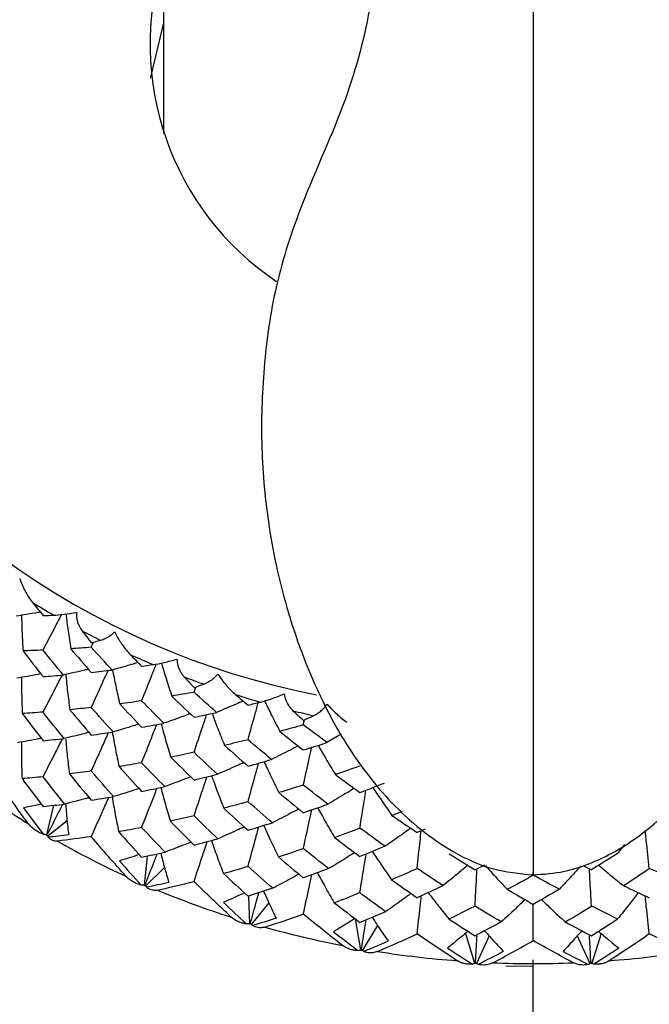
# Paper-space layout '_Left' of a CAD drawing. Units: millimetres. Extents: x -33 to 120, y 0 to 131.
# Drawn here: x -7 to 2, y 73 to 86 of the extents above; entities that cross this region are included whole.
import ezdxf

# ---------------------------------------------------------------- set-up
doc = ezdxf.new("R2010")
doc.units = ezdxf.units.MM

psp = doc.layouts.new('_Left')

# ---------------------------------------------------------------- linework, layer by layer
at = {"color": 7, "linetype": 'Continuous', "lineweight": 25}
for p, q in [((-4.9, 87.071), (-4.9, 84.424)), ((-5.856, 77.618), (-5.824, 77.687)), ((-4.494, 77.023), (-4.471, 77.092)), ((-3.046, 76.59), (-3.031, 76.658)), ((-2.544, 76.467), (-2.733, 76.357)), ((-6.528, 75.535), (-6.755, 75.492)), ((-6.357, 75.525), (-6.449, 75.135)), ((-1.872, 75.392), (-1.733, 75.449)), ((-6.176, 75.318), (-6.428, 75.122)), ((-1.433, 75.211), (-1.538, 75.164)), ((1.211, 75.006), (1.112, 74.884)), ((-5.116, 74.853), (-5.154, 74.469)), ((-4.885, 74.699), (-5.131, 74.458)), ((-0.647, 74.732), (-0.771, 74.669)), ((0.656, 74.728), (0.771, 74.669)), ((-3.771, 74.323), (-3.759, 73.956)), ((-3.504, 74.235), (-3.734, 73.949)), ((-2.36, 74.021), (-2.29, 73.609)), ((-2.062, 73.932), (-2.264, 73.604)), ((-0.899, 73.828), (-0.777, 73.433)), ((0.899, 73.828), (0.777, 73.433)), ((-0.584, 73.796), (-0.751, 73.431)), ((0.584, 73.796), (0.751, 73.431)), ((0, 55.211), (0, 73.479)), ((-0.364, 73.399), (0, 73.396))]:
    psp.add_line(p, q, dxfattribs=at)
at = {"color": 7, "linetype": 'Continuous', "lineweight": 25, "flags": 128}
psp.add_lwpolyline([(-4.9, 85.892), (-5.072, 85.168), (-5.073, 85.158)], dxfattribs=at)
at = {"color": 7, "linetype": 'Continuous', "lineweight": 25}
for centre, radius, start, end in [((-1.297, 85.604), 3.78, 162.393, 236.1609), ((-0.864, 87.282), 10.487, 208.9786, 258.9538), ((-0.729, 87.786), 11.249, 238.3293, 240.0045), ((-0.534, 88.138), 11.651, 242.1512, 243.4995), ((-0.372, 88.48), 12.031, 245.6017, 247.2036), ((-0.242, 88.804), 12.38, 249.2609, 250.5557), ((-0.144, 89.099), 12.69, 252.579, 254.125), ((-0.075, 89.354), 12.955, 256.1159, 257.3721), ((-0.953, 84.47), 10.833, 232.7883, 238.0488), ((-0.533, 85.171), 11.65, 240.3196, 245.3311), ((-0.241, 85.837), 12.378, 247.5018, 252.3147), ((-0.075, 86.387), 12.952, 254.4092, 259.0787), ((-0.009, 86.749), 13.32, 261.1221, 265.7051), ((0.009, 86.749), 13.32, 274.2949, 278.8779), ((0, 86.874), 13.445, 267.7228, 270.0002), ((0, 86.874), 13.445, 269.9998, 272.2772)]:
    psp.add_arc(centre, radius, start, end, dxfattribs=at)
for points, knots in [([(0, 94.37), (0, 93.457), (0, 92.5), (0, 90.65), (0, 89.753), (0, 88.581), (0, 88.217), (0, 87.526), (0, 87.198), (0, 86.568), (0, 86.266), (0, 85.662), (0, 85.356), (0, 84.643), (0, 84.244), (0, 83.405), (0, 82.964), (0, 81.599), (0, 80.637), (0, 78.798), (0, 77.922), (0, 76.434), (0, 75.82), (0, 75.4)], [0, 0, 0, 0, 0.125, 0.125, 0.25, 0.25, 0.3125, 0.3125, 0.375, 0.375, 0.4375, 0.4375, 0.5, 0.5, 0.5625, 0.5625, 0.625, 0.625, 0.75, 0.75, 0.875, 0.875, 1, 1, 1, 1]), ([(-2.502, 90.009), (-2.482, 89.971), (-2.434, 89.878), (-2.283, 89.474), (-2.114, 88.817), (-2.019, 87.994), (-2.016, 87.142), (-2.135, 86.108), (-2.453, 84.846), (-3.028, 83.642), (-3.427, 82.448), (-3.582, 81.355), (-3.617, 80.276), (-3.518, 79.176), (-3.261, 78.035), (-2.888, 77.059), (-2.423, 76.217), (-1.871, 75.502), (-1.209, 74.961), (-0.537, 74.654), (-0.182, 74.62), (0, 74.603)], [0, 0, 0, 0, 0.034972, 0.084894, 0.167094, 0.229711, 0.278485, 0.34766, 0.425214, 0.507517, 0.564796, 0.618451, 0.668149, 0.716291, 0.769428, 0.826883, 0.859215, 0.9005, 0.948104, 0.973432, 1, 1, 1, 1]), ([(0, 74.603), (0.138, 74.613), (0.402, 74.631), (0.871, 74.788), (1.319, 75.04), (1.719, 75.373), (2.134, 75.812), (2.602, 76.484), (3.083, 77.506), (3.464, 78.788), (3.644, 80.295), (3.549, 81.869), (3.208, 83.304), (2.709, 84.418), (2.237, 85.629), (2.047, 86.713), (2.005, 87.772), (2.086, 88.683), (2.264, 89.414), (2.427, 89.863), (2.48, 89.964), (2.502, 90.006)], [0, 0, 0, 0, 0.018954, 0.036151, 0.0655, 0.087553, 0.10539, 0.147309, 0.198677, 0.259383, 0.328374, 0.403638, 0.472629, 0.53268, 0.587599, 0.696187, 0.752549, 0.821193, 0.909202, 0.962107, 1, 1, 1, 1]), ([(-6.804, 78.531), (-6.786, 78.475), (-6.762, 78.419), (-6.705, 78.311), (-6.672, 78.258), (-6.635, 78.212)], [0, 0, 0, 0, 0.5, 0.5, 1, 1, 1, 1]), ([(-6.524, 78.085), (-6.538, 78.082), (-6.647, 78.063), (-6.756, 78.046), (-6.851, 78.031)], [0, 0, 0, 0, 0.125043, 1, 1, 1, 1]), ([(-6.779, 78.043), (-6.778, 77.965), (-6.774, 77.808), (-6.765, 77.651), (-6.76, 77.571)], [0, 0, 0, 0, 0.495469, 1, 1, 1, 1]), ([(-6.495, 77.58), (-6.439, 77.686), (-6.356, 77.843), (-6.275, 78.001), (-6.247, 78.053)], [0, 0, 0, 0, 0.669637, 1, 1, 1, 1]), ([(-6.353, 78.044), (-6.315, 78.045), (-6.268, 78.049), (-6.164, 78.062), (-6.108, 78.07), (-6.049, 78.08)], [0, 0, 0, 0, 0.5, 0.5, 1, 1, 1, 1]), ([(-6.191, 78.059), (-6.182, 77.985), (-6.164, 77.832), (-6.14, 77.679), (-6.128, 77.599)], [0, 0, 0, 0, 0.481, 1, 1, 1, 1]), ([(-6.049, 78.08), (-6.05, 78.068), (-6.052, 78.041), (-6.048, 77.997), (-6.037, 77.949), (-6.015, 77.892), (-5.991, 77.857), (-5.977, 77.836)], [0, 0, 0, 0, 0.143637, 0.30441, 0.483453, 0.696521, 1, 1, 1, 1]), ([(-5.733, 77.711), (-5.722, 77.714), (-5.702, 77.72), (-5.671, 77.735), (-5.636, 77.754), (-5.594, 77.781), (-5.56, 77.809), (-5.545, 77.822)], [0, 0, 0, 0, 0.210556, 0.381093, 0.511654, 0.776339, 1, 1, 1, 1]), ([(-5.545, 77.822), (-5.539, 77.809), (-5.525, 77.78), (-5.501, 77.738), (-5.475, 77.695), (-5.439, 77.642), (-5.395, 77.583), (-5.358, 77.542), (-5.341, 77.524)], [0, 0, 0, 0, 0.12001, 0.266829, 0.398246, 0.530176, 0.789074, 1, 1, 1, 1]), ([(-5.235, 77.416), (-5.258, 77.409), (-5.371, 77.375), (-5.486, 77.343), (-5.578, 77.317)], [0, 0, 0, 0, 0.196449, 1, 1, 1, 1]), ([(-5.188, 76.909), (-5.143, 77.02), (-5.078, 77.183), (-5.014, 77.346), (-4.994, 77.397)], [0, 0, 0, 0, 0.684007, 1, 1, 1, 1]), ([(-5.033, 77.389), (-4.992, 77.395), (-4.942, 77.405), (-4.836, 77.43), (-4.779, 77.445), (-4.72, 77.462)], [0, 0, 0, 0, 0.5, 0.5, 1, 1, 1, 1]), ([(-4.926, 77.411), (-4.906, 77.342), (-4.863, 77.195), (-4.814, 77.049), (-4.789, 76.972)], [0, 0, 0, 0, 0.470184, 1, 1, 1, 1]), ([(-4.72, 77.462), (-4.72, 77.449), (-4.719, 77.422), (-4.71, 77.379), (-4.694, 77.333), (-4.667, 77.279), (-4.641, 77.246), (-4.625, 77.227)], [0, 0, 0, 0, 0.143637, 0.30441, 0.483453, 0.696521, 1, 1, 1, 1]), ([(-6.523, 77.266), (-6.535, 77.264), (-6.641, 77.243), (-6.747, 77.225), (-6.841, 77.21)], [0, 0, 0, 0, 0.113457, 1, 1, 1, 1]), ([(-6.781, 77.22), (-6.78, 77.139), (-6.779, 76.979), (-6.772, 76.819), (-6.769, 76.741)], [0, 0, 0, 0, 0.508737, 1, 1, 1, 1]), ([(-6.495, 76.76), (-6.439, 76.866), (-6.354, 77.029), (-6.27, 77.193), (-6.241, 77.249)], [0, 0, 0, 0, 0.65335, 1, 1, 1, 1]), ([(-5.897, 77.327), (-5.913, 77.323), (-6.021, 77.296), (-6.131, 77.272), (-6.224, 77.251)], [0, 0, 0, 0, 0.148035, 1, 1, 1, 1]), ([(-6.195, 77.268), (-6.187, 77.188), (-6.171, 77.028), (-6.15, 76.869), (-6.139, 76.791)], [0, 0, 0, 0, 0.506717, 1, 1, 1, 1]), ([(-5.856, 76.821), (-5.805, 76.93), (-5.731, 77.094), (-5.657, 77.257), (-5.632, 77.311)], [0, 0, 0, 0, 0.66887, 1, 1, 1, 1]), ([(-5.574, 77.32), (-5.56, 77.247), (-5.531, 77.096), (-5.496, 76.946), (-5.478, 76.868)], [0, 0, 0, 0, 0.480844, 1, 1, 1, 1]), ([(-4.363, 77.131), (-4.351, 77.135), (-4.33, 77.144), (-4.299, 77.162), (-4.263, 77.185), (-4.222, 77.217), (-4.192, 77.249), (-4.178, 77.263)], [0, 0, 0, 0, 0.210556, 0.381093, 0.511654, 0.776339, 1, 1, 1, 1]), ([(-4.178, 77.263), (-4.145, 77.213), (-4.108, 77.164), (-4.028, 77.071), (-3.986, 77.027), (-3.943, 76.991)], [0, 0, 0, 0, 0.5, 0.5, 1, 1, 1, 1]), ([(-3.615, 76.893), (-3.571, 76.903), (-3.52, 76.919), (-3.413, 76.956), (-3.357, 76.977), (-3.301, 77.001)], [0, 0, 0, 0, 0.5, 0.5, 1, 1, 1, 1]), ([(-3.301, 77.001), (-3.298, 76.988), (-3.294, 76.961), (-3.28, 76.92), (-3.26, 76.876), (-3.228, 76.825), (-3.2, 76.795), (-3.184, 76.778)], [0, 0, 0, 0, 0.143637, 0.30441, 0.483453, 0.696521, 1, 1, 1, 1]), ([(-3.843, 76.906), (-3.874, 76.892), (-3.991, 76.841), (-4.109, 76.792), (-4.196, 76.756)], [0, 0, 0, 0, 0.2662751, 1, 1, 1, 1]), ([(-3.779, 76.394), (-3.747, 76.51), (-3.701, 76.674), (-3.656, 76.838), (-3.643, 76.886)], [0, 0, 0, 0, 0.705607, 1, 1, 1, 1]), ([(-3.56, 76.91), (-3.53, 76.848), (-3.465, 76.712), (-3.395, 76.578), (-3.356, 76.504)], [0, 0, 0, 0, 0.452803, 1, 1, 1, 1]), ([(-2.907, 76.713), (-2.895, 76.719), (-2.873, 76.73), (-2.842, 76.752), (-2.807, 76.779), (-2.769, 76.816), (-2.742, 76.85), (-2.73, 76.866)], [0, 0, 0, 0, 0.210556, 0.381093, 0.511654, 0.776339, 1, 1, 1, 1]), ([(-2.73, 76.866), (-2.691, 76.82), (-2.648, 76.776), (-2.559, 76.693), (-2.513, 76.654), (-2.468, 76.622)], [0, 0, 0, 0, 0.5, 0.5, 1, 1, 1, 1]), ([(-4.545, 76.739), (-4.572, 76.728), (-4.687, 76.685), (-4.804, 76.643), (-4.892, 76.612)], [0, 0, 0, 0, 0.238533, 1, 1, 1, 1]), ([(-4.494, 76.227), (-4.456, 76.341), (-4.4, 76.508), (-4.344, 76.674), (-4.327, 76.727)], [0, 0, 0, 0, 0.684922, 1, 1, 1, 1]), ([(-4.256, 76.742), (-4.231, 76.676), (-4.178, 76.534), (-4.12, 76.394), (-4.089, 76.318)], [0, 0, 0, 0, 0.465689, 1, 1, 1, 1]), ([(-5.227, 76.6), (-5.25, 76.593), (-5.362, 76.557), (-5.476, 76.523), (-5.566, 76.497)], [0, 0, 0, 0, 0.2049709, 1, 1, 1, 1]), ([(-5.188, 76.088), (-5.143, 76.201), (-5.077, 76.369), (-5.011, 76.538), (-4.989, 76.594)], [0, 0, 0, 0, 0.666455, 1, 1, 1, 1]), ([(-4.93, 76.605), (-4.911, 76.534), (-4.87, 76.386), (-4.825, 76.239), (-4.801, 76.162)], [0, 0, 0, 0, 0.480308, 1, 1, 1, 1]), ([(-5.886, 76.491), (-5.904, 76.486), (-6.013, 76.458), (-6.123, 76.432), (-6.215, 76.41)], [0, 0, 0, 0, 0.165332, 1, 1, 1, 1]), ([(-5.856, 75.98), (-5.805, 76.09), (-5.728, 76.26), (-5.652, 76.429), (-5.626, 76.488)], [0, 0, 0, 0, 0.650623, 1, 1, 1, 1]), ([(-5.577, 76.495), (-5.564, 76.42), (-5.536, 76.267), (-5.504, 76.114), (-5.487, 76.037)], [0, 0, 0, 0, 0.492824, 1, 1, 1, 1]), ([(-6.512, 76.413), (-6.526, 76.41), (-6.634, 76.389), (-6.742, 76.37), (-6.835, 76.353)], [0, 0, 0, 0, 0.137593, 1, 1, 1, 1]), ([(-6.781, 76.363), (-6.781, 76.279), (-6.781, 76.118), (-6.776, 75.956), (-6.773, 75.878)], [0, 0, 0, 0, 0.516812, 1, 1, 1, 1]), ([(-6.495, 75.903), (-6.439, 76.01), (-6.352, 76.179), (-6.266, 76.347), (-6.235, 76.408)], [0, 0, 0, 0, 0.63777, 1, 1, 1, 1]), ([(-6.194, 76.403), (-6.188, 76.327), (-6.174, 76.173), (-6.155, 76.02), (-6.146, 75.942)], [0, 0, 0, 0, 0.492304, 1, 1, 1, 1]), ([(-3.114, 76.312), (-3.149, 76.294), (-3.265, 76.232), (-3.383, 76.173), (-3.466, 76.132)], [0, 0, 0, 0, 0.300592, 1, 1, 1, 1]), ([(-2.85, 76.32), (-2.817, 76.262), (-2.743, 76.132), (-2.664, 76.004), (-2.621, 75.933)], [0, 0, 0, 0, 0.446618, 1, 1, 1, 1]), ([(-3.046, 75.793), (-3.02, 75.911), (-2.983, 76.078), (-2.947, 76.244), (-2.936, 76.293)], [0, 0, 0, 0, 0.708604, 1, 1, 1, 1]), ([(-3.834, 76.092), (-3.866, 76.077), (-3.981, 76.024), (-4.099, 75.973), (-4.184, 75.937)], [0, 0, 0, 0, 0.275339, 1, 1, 1, 1]), ([(-3.779, 75.573), (-3.747, 75.69), (-3.7, 75.86), (-3.653, 76.03), (-3.639, 76.083)], [0, 0, 0, 0, 0.687661, 1, 1, 1, 1]), ([(-3.566, 76.103), (-3.536, 76.04), (-3.473, 75.902), (-3.405, 75.766), (-3.369, 75.693)], [0, 0, 0, 0, 0.463445, 1, 1, 1, 1]), ([(-4.261, 75.917), (-4.237, 75.848), (-4.185, 75.704), (-4.129, 75.561), (-4.099, 75.486)], [0, 0, 0, 0, 0.478267, 1, 1, 1, 1]), ([(-4.538, 75.903), (-4.566, 75.892), (-4.68, 75.847), (-4.796, 75.805), (-4.883, 75.773)], [0, 0, 0, 0, 0.245426, 1, 1, 1, 1]), ([(-4.494, 75.386), (-4.456, 75.501), (-4.398, 75.673), (-4.342, 75.845), (-4.323, 75.902)], [0, 0, 0, 0, 0.669265, 1, 1, 1, 1]), ([(-5.222, 75.747), (-5.245, 75.739), (-5.357, 75.702), (-5.47, 75.668), (-5.56, 75.641)], [0, 0, 0, 0, 0.210273, 1, 1, 1, 1]), ([(-5.188, 75.232), (-5.143, 75.345), (-5.075, 75.518), (-5.008, 75.691), (-4.985, 75.751)], [0, 0, 0, 0, 0.6532259, 1, 1, 1, 1]), ([(-4.934, 75.762), (-4.914, 75.688), (-4.875, 75.538), (-4.83, 75.389), (-4.808, 75.313)], [0, 0, 0, 0, 0.490945, 1, 1, 1, 1]), ([(-2.373, 75.75), (-2.411, 75.726), (-2.525, 75.655), (-2.642, 75.586), (-2.72, 75.54)], [0, 0, 0, 0, 0.330876, 1, 1, 1, 1]), ([(-2.297, 75.224), (-2.278, 75.344), (-2.25, 75.511), (-2.223, 75.678), (-2.216, 75.726)], [0, 0, 0, 0, 0.716325, 1, 1, 1, 1]), ([(-2.125, 75.76), (-2.089, 75.706), (-2.006, 75.582), (-1.92, 75.46), (-1.872, 75.392)], [0, 0, 0, 0, 0.440528, 1, 1, 1, 1]), ([(-6.444, 75.126), (-6.398, 75.215), (-6.327, 75.353), (-6.257, 75.491), (-6.232, 75.54)], [0, 0, 0, 0, 0.646913, 1, 1, 1, 1]), ([(-5.877, 75.626), (-5.898, 75.62), (-6.008, 75.591), (-6.119, 75.564), (-6.211, 75.542)], [0, 0, 0, 0, 0.181103, 1, 1, 1, 1]), ([(-6.196, 75.546), (-6.191, 75.477), (-6.179, 75.34), (-6.164, 75.202), (-6.156, 75.134)], [0, 0, 0, 0, 0.501439, 1, 1, 1, 1]), ([(-5.856, 75.112), (-5.805, 75.223), (-5.727, 75.396), (-5.65, 75.568), (-5.622, 75.63)], [0, 0, 0, 0, 0.640165, 1, 1, 1, 1]), ([(-5.579, 75.638), (-5.566, 75.56), (-5.539, 75.405), (-5.508, 75.251), (-5.492, 75.174)], [0, 0, 0, 0, 0.501265, 1, 1, 1, 1]), ([(-3.107, 75.477), (-3.143, 75.458), (-3.258, 75.395), (-3.375, 75.335), (-3.456, 75.294)], [0, 0, 0, 0, 0.308001, 1, 1, 1, 1]), ([(-3.046, 74.953), (-3.02, 75.071), (-2.982, 75.243), (-2.945, 75.413), (-2.934, 75.466)], [0, 0, 0, 0, 0.694931, 1, 1, 1, 1]), ([(-2.856, 75.492), (-2.823, 75.432), (-2.75, 75.3), (-2.673, 75.17), (-2.631, 75.099)], [0, 0, 0, 0, 0.457602, 1, 1, 1, 1]), ([(0, 75.4), (0, 75.201), (0, 74.797), (0, 74.583), (0, 74.625), (0, 74.634)], [0, 0, 0, 0, 0.4310955, 0.8757959, 1, 1, 1, 1]), ([(-6.49, 75.14), (-6.507, 75.147), (-6.541, 75.161), (-6.594, 75.191), (-6.644, 75.229), (-6.672, 75.263), (-6.685, 75.278)], [0, 0, 0, 0, 0.227813, 0.45591, 0.743561, 1, 1, 1, 1]), ([(-3.57, 75.258), (-3.541, 75.192), (-3.478, 75.053), (-3.412, 74.915), (-3.376, 74.842)], [0, 0, 0, 0, 0.472668, 1, 1, 1, 1]), ([(-3.829, 75.239), (-3.861, 75.224), (-3.976, 75.17), (-4.093, 75.119), (-4.177, 75.082)], [0, 0, 0, 0, 0.280977, 1, 1, 1, 1]), ([(-3.779, 74.717), (-3.747, 74.834), (-3.699, 75.008), (-3.652, 75.182), (-3.637, 75.238)], [0, 0, 0, 0, 0.676221, 1, 1, 1, 1]), ([(-1.623, 75.222), (-1.663, 75.193), (-1.774, 75.112), (-1.888, 75.033), (-1.962, 74.982)], [0, 0, 0, 0, 0.3579636, 1, 1, 1, 1]), ([(-1.538, 74.689), (-1.525, 74.81), (-1.507, 74.977), (-1.489, 75.143), (-1.484, 75.188)], [0, 0, 0, 0, 0.728367, 1, 1, 1, 1]), ([(1.538, 74.689), (1.525, 74.81), (1.506, 74.978), (1.488, 75.146), (1.483, 75.193)], [0, 0, 0, 0, 0.721328, 1, 1, 1, 1]), ([(-6.302, 75.05), (-6.31, 75.049), (-6.326, 75.048), (-6.351, 75.052), (-6.377, 75.062), (-6.403, 75.078), (-6.419, 75.094), (-6.426, 75.102)], [0, 0, 0, 0, 0.155762, 0.337639, 0.5458, 0.771565, 1, 1, 1, 1]), ([(-4.534, 75.037), (-4.562, 75.026), (-4.676, 74.98), (-4.792, 74.938), (-4.878, 74.905)], [0, 0, 0, 0, 0.249422, 1, 1, 1, 1]), ([(-4.494, 74.517), (-4.456, 74.633), (-4.398, 74.808), (-4.34, 74.984), (-4.321, 75.043)], [0, 0, 0, 0, 0.660375, 1, 1, 1, 1]), ([(-4.264, 75.058), (-4.24, 74.987), (-4.188, 74.841), (-4.133, 74.697), (-4.104, 74.622)], [0, 0, 0, 0, 0.485516, 1, 1, 1, 1]), ([(-5.219, 74.872), (-5.229, 74.869), (-5.316, 74.84), (-5.405, 74.813), (-5.483, 74.789)], [0, 0, 0, 0, 0.113158, 1, 1, 1, 1]), ([(-5.147, 74.46), (-5.11, 74.554), (-5.055, 74.695), (-5.001, 74.835), (-4.983, 74.882)], [0, 0, 0, 0, 0.6682571, 1, 1, 1, 1]), ([(-4.935, 74.893), (-4.919, 74.83), (-4.886, 74.699), (-4.848, 74.57), (-4.829, 74.503)], [0, 0, 0, 0, 0.483968, 1, 1, 1, 1]), ([(-2.379, 74.891), (-2.413, 74.869), (-2.523, 74.8), (-2.635, 74.732), (-2.712, 74.686)], [0, 0, 0, 0, 0.314196, 1, 1, 1, 1]), ([(-2.297, 74.368), (-2.278, 74.488), (-2.25, 74.659), (-2.222, 74.829), (-2.214, 74.879)], [0, 0, 0, 0, 0.706457, 1, 1, 1, 1]), ([(-2.13, 74.913), (-2.094, 74.857), (-2.012, 74.732), (-1.926, 74.608), (-1.879, 74.54)], [0, 0, 0, 0, 0.448736, 1, 1, 1, 1]), ([(-3.103, 74.613), (-3.139, 74.593), (-3.254, 74.53), (-3.371, 74.469), (-3.451, 74.427)], [0, 0, 0, 0, 0.312278, 1, 1, 1, 1]), ([(-3.046, 74.084), (-3.02, 74.204), (-2.982, 74.378), (-2.944, 74.551), (-2.933, 74.605)], [0, 0, 0, 0, 0.687413, 1, 1, 1, 1]), ([(-2.86, 74.632), (-2.826, 74.57), (-2.754, 74.437), (-2.677, 74.305), (-2.636, 74.235)], [0, 0, 0, 0, 0.464096, 1, 1, 1, 1]), ([(-0.868, 74.73), (-0.909, 74.695), (-1.016, 74.605), (-1.127, 74.516), (-1.195, 74.461)], [0, 0, 0, 0, 0.382088, 1, 1, 1, 1]), ([(-0.771, 74.191), (-0.764, 74.313), (-0.756, 74.473), (-0.747, 74.633), (-0.745, 74.67)], [0, 0, 0, 0, 0.76376, 1, 1, 1, 1]), ([(-0.634, 74.727), (-0.596, 74.684), (-0.501, 74.578), (-0.404, 74.475), (-0.346, 74.413)], [0, 0, 0, 0, 0.403094, 1, 1, 1, 1]), ([(0.626, 74.718), (0.59, 74.678), (0.499, 74.575), (0.404, 74.475), (0.346, 74.413)], [0, 0, 0, 0, 0.386089, 1, 1, 1, 1]), ([(0.771, 74.191), (0.764, 74.313), (0.756, 74.473), (0.747, 74.633), (0.745, 74.67)], [0, 0, 0, 0, 0.763749, 1, 1, 1, 1]), ([(0.868, 74.73), (0.909, 74.695), (1.016, 74.605), (1.127, 74.516), (1.195, 74.461)], [0, 0, 0, 0, 0.382103, 1, 1, 1, 1]), ([(-5.193, 74.469), (-5.21, 74.474), (-5.245, 74.484), (-5.298, 74.508), (-5.351, 74.54), (-5.381, 74.57), (-5.396, 74.584)], [0, 0, 0, 0, 0.227813, 0.45591, 0.743561, 1, 1, 1, 1]), ([(-4.977, 74.402), (-4.986, 74.4), (-5.004, 74.397), (-5.032, 74.398), (-5.063, 74.405), (-5.094, 74.418), (-5.114, 74.432), (-5.124, 74.439)], [0, 0, 0, 0, 0.155762, 0.337639, 0.5458, 0.771565, 1, 1, 1, 1]), ([(-3.838, 74.36), (-3.853, 74.352), (-3.942, 74.311), (-4.031, 74.271), (-4.104, 74.238)], [0, 0, 0, 0, 0.177525, 1, 1, 1, 1]), ([(-3.75, 73.949), (-3.723, 74.047), (-3.685, 74.186), (-3.647, 74.326), (-3.636, 74.367)], [0, 0, 0, 0, 0.699656, 1, 1, 1, 1]), ([(-3.572, 74.388), (-3.548, 74.332), (-3.495, 74.213), (-3.439, 74.094), (-3.408, 74.03)], [0, 0, 0, 0, 0.461416, 1, 1, 1, 1]), ([(-1.619, 74.358), (-1.659, 74.328), (-1.77, 74.246), (-1.884, 74.167), (-1.956, 74.116)], [0, 0, 0, 0, 0.3626083, 1, 1, 1, 1]), ([(-1.392, 74.369), (-1.353, 74.317), (-1.263, 74.2), (-1.17, 74.084), (-1.117, 74.019)], [0, 0, 0, 0, 0.43676, 1, 1, 1, 1]), ([(1.386, 74.361), (1.349, 74.312), (1.261, 74.197), (1.17, 74.084), (1.117, 74.019)], [0, 0, 0, 0, 0.423586, 1, 1, 1, 1]), ([(-1.538, 73.821), (-1.525, 73.943), (-1.506, 74.111), (-1.488, 74.28), (-1.483, 74.327)], [0, 0, 0, 0, 0.721645, 1, 1, 1, 1]), ([(-0.111, 74.276), (-0.152, 74.236), (-0.255, 74.136), (-0.361, 74.038), (-0.424, 73.98)], [0, 0, 0, 0, 0.403461, 1, 1, 1, 1]), ([(0, 73.733), (0, 73.855), (0, 74.015), (0, 74.175), (0, 74.213)], [0, 0, 0, 0, 0.764041, 1, 1, 1, 1]), ([(0.111, 74.276), (0.152, 74.236), (0.255, 74.136), (0.361, 74.038), (0.424, 73.98)], [0, 0, 0, 0, 0.403463, 1, 1, 1, 1]), ([(1.538, 73.821), (1.525, 73.943), (1.506, 74.111), (1.488, 74.28), (1.483, 74.327)], [0, 0, 0, 0, 0.721641, 1, 1, 1, 1]), ([(-3.794, 73.953), (-3.812, 73.955), (-3.846, 73.961), (-3.9, 73.98), (-3.954, 74.005), (-3.986, 74.032), (-4.001, 74.045)], [0, 0, 0, 0, 0.227813, 0.45591, 0.743561, 1, 1, 1, 1]), ([(-2.361, 74.028), (-2.389, 74.01), (-2.483, 73.949), (-2.578, 73.891), (-2.646, 73.85)], [0, 0, 0, 0, 0.298107, 1, 1, 1, 1]), ([(-2.279, 73.603), (-2.263, 73.703), (-2.241, 73.838), (-2.219, 73.973), (-2.214, 74.008)], [0, 0, 0, 0, 0.740431, 1, 1, 1, 1]), ([(-2.133, 74.042), (-2.103, 73.995), (-2.034, 73.889), (-1.962, 73.783), (-1.921, 73.724)], [0, 0, 0, 0, 0.4314885, 1, 1, 1, 1]), ([(-3.556, 73.911), (-3.565, 73.909), (-3.584, 73.904), (-3.615, 73.902), (-3.65, 73.904), (-3.686, 73.913), (-3.709, 73.925), (-3.721, 73.931)], [0, 0, 0, 0, 0.1557625, 0.3376394, 0.5458002, 0.7715648, 1, 1, 1, 1]), ([(-0.865, 73.857), (-0.896, 73.831), (-0.985, 73.755), (-1.076, 73.681), (-1.135, 73.633)], [0, 0, 0, 0, 0.3472215, 1, 1, 1, 1]), ([(-0.644, 73.863), (-0.612, 73.827), (-0.531, 73.735), (-0.447, 73.645), (-0.397, 73.59)], [0, 0, 0, 0, 0.3939999, 1, 1, 1, 1]), ([(0.644, 73.863), (0.612, 73.827), (0.531, 73.735), (0.447, 73.645), (0.397, 73.59)], [0, 0, 0, 0, 0.394001, 1, 1, 1, 1]), ([(0.865, 73.857), (0.896, 73.831), (0.985, 73.755), (1.076, 73.681), (1.135, 73.633)], [0, 0, 0, 0, 0.347467, 1, 1, 1, 1]), ([(-0.765, 73.428), (-0.759, 73.529), (-0.753, 73.653), (-0.746, 73.776), (-0.745, 73.798)], [0, 0, 0, 0, 0.821099, 1, 1, 1, 1]), ([(0.765, 73.428), (0.759, 73.529), (0.753, 73.653), (0.746, 73.776), (0.745, 73.798)], [0, 0, 0, 0, 0.821416, 1, 1, 1, 1]), ([(-2.322, 73.601), (-2.339, 73.602), (-2.373, 73.604), (-2.426, 73.616), (-2.48, 73.636), (-2.513, 73.659), (-2.529, 73.669)], [0, 0, 0, 0, 0.227813, 0.45591, 0.743561, 1, 1, 1, 1]), ([(-2.065, 73.588), (-2.074, 73.585), (-2.095, 73.577), (-2.128, 73.572), (-2.166, 73.57), (-2.206, 73.575), (-2.233, 73.584), (-2.246, 73.588)], [0, 0, 0, 0, 0.155762, 0.337639, 0.5458, 0.771565, 1, 1, 1, 1]), ([(-0.805, 73.421), (-0.821, 73.421), (-0.853, 73.419), (-0.905, 73.425), (-0.957, 73.438), (-0.991, 73.457), (-1.007, 73.466)], [0, 0, 0, 0, 0.227813, 0.45591, 0.743561, 1, 1, 1, 1]), ([(-0.534, 73.439), (-0.544, 73.435), (-0.565, 73.425), (-0.6, 73.415), (-0.64, 73.409), (-0.683, 73.409), (-0.713, 73.414), (-0.728, 73.417)], [0, 0, 0, 0, 0.155762, 0.337639, 0.5458, 0.771565, 1, 1, 1, 1]), ([(0.728, 73.417), (0.713, 73.414), (0.683, 73.409), (0.634, 73.409), (0.584, 73.417), (0.55, 73.432), (0.534, 73.439)], [0, 0, 0, 0, 0.227813, 0.45591, 0.743561, 1, 1, 1, 1]), ([(1.007, 73.466), (0.997, 73.461), (0.977, 73.448), (0.941, 73.434), (0.899, 73.424), (0.853, 73.419), (0.821, 73.421), (0.805, 73.421)], [0, 0, 0, 0, 0.155762, 0.337639, 0.5458, 0.771565, 1, 1, 1, 1])]:
    psp.add_open_spline(points, degree=3, knots=knots, dxfattribs=at)
for points in [[(-6.635, 78.212), (-6.589, 78.154), (-6.542, 78.096), (-6.495, 78.039)], [(-6.495, 78.039), (-6.448, 78.04), (-6.401, 78.042), (-6.353, 78.044)], [(-5.977, 77.836), (-5.937, 77.783), (-5.896, 77.731), (-5.856, 77.679)], [(-5.856, 77.618), (-5.947, 77.611), (-6.038, 77.605), (-6.128, 77.599)], [(-5.856, 77.679), (-5.815, 77.689), (-5.774, 77.7), (-5.733, 77.711)], [(-5.578, 77.317), (-5.671, 77.416), (-5.763, 77.516), (-5.856, 77.618)], [(-6.495, 77.58), (-6.584, 77.577), (-6.673, 77.574), (-6.76, 77.571)], [(-6.76, 77.571), (-6.673, 77.457), (-6.585, 77.343), (-6.495, 77.23)], [(-6.224, 77.251), (-6.315, 77.36), (-6.406, 77.47), (-6.495, 77.58)], [(-6.128, 77.599), (-6.038, 77.494), (-5.947, 77.389), (-5.856, 77.286)], [(-5.341, 77.524), (-5.29, 77.472), (-5.239, 77.419), (-5.188, 77.367)], [(-5.188, 77.367), (-5.136, 77.375), (-5.085, 77.382), (-5.033, 77.389)], [(-6.495, 77.23), (-6.405, 77.236), (-6.315, 77.243), (-6.224, 77.251)], [(-5.856, 77.286), (-5.764, 77.296), (-5.671, 77.306), (-5.578, 77.317)], [(-4.625, 77.227), (-4.582, 77.179), (-4.538, 77.131), (-4.494, 77.084)], [(-4.494, 77.084), (-4.451, 77.099), (-4.407, 77.115), (-4.363, 77.131)], [(-4.494, 77.023), (-4.593, 77.006), (-4.691, 76.988), (-4.789, 76.972)], [(-4.789, 76.972), (-4.691, 76.877), (-4.593, 76.784), (-4.494, 76.691)], [(-4.196, 76.756), (-4.296, 76.844), (-4.395, 76.933), (-4.494, 77.023)], [(-3.943, 76.991), (-3.888, 76.944), (-3.834, 76.898), (-3.779, 76.852)], [(-5.856, 76.821), (-5.951, 76.81), (-6.046, 76.8), (-6.139, 76.791)], [(-5.566, 76.497), (-5.664, 76.604), (-5.76, 76.712), (-5.856, 76.821)], [(-5.188, 76.909), (-5.285, 76.895), (-5.382, 76.881), (-5.478, 76.868)], [(-5.478, 76.868), (-5.382, 76.764), (-5.285, 76.661), (-5.188, 76.559)], [(-4.892, 76.612), (-4.991, 76.71), (-5.089, 76.809), (-5.188, 76.909)], [(-3.779, 76.852), (-3.725, 76.865), (-3.67, 76.879), (-3.615, 76.893)], [(-6.495, 76.76), (-6.587, 76.752), (-6.679, 76.746), (-6.769, 76.741)], [(-6.769, 76.741), (-6.679, 76.62), (-6.587, 76.5), (-6.495, 76.381)], [(-6.215, 76.41), (-6.309, 76.526), (-6.403, 76.642), (-6.495, 76.76)], [(-6.139, 76.791), (-6.046, 76.678), (-5.951, 76.566), (-5.856, 76.455)], [(-4.494, 76.691), (-4.396, 76.712), (-4.296, 76.733), (-4.196, 76.756)], [(-3.184, 76.778), (-3.138, 76.735), (-3.092, 76.693), (-3.046, 76.651)], [(-3.046, 76.651), (-3, 76.671), (-2.954, 76.692), (-2.907, 76.713)], [(-5.188, 76.559), (-5.09, 76.576), (-4.992, 76.593), (-4.892, 76.612)], [(-3.046, 76.59), (-3.15, 76.561), (-3.253, 76.532), (-3.356, 76.504)], [(-2.733, 76.357), (-2.838, 76.434), (-2.942, 76.512), (-3.046, 76.59)], [(-5.856, 76.455), (-5.76, 76.468), (-5.664, 76.482), (-5.566, 76.497)], [(-3.356, 76.504), (-3.253, 76.421), (-3.149, 76.339), (-3.046, 76.258)], [(-6.495, 76.381), (-6.403, 76.39), (-6.309, 76.4), (-6.215, 76.41)], [(-3.779, 76.394), (-3.883, 76.368), (-3.987, 76.343), (-4.089, 76.318)], [(-4.089, 76.318), (-3.986, 76.226), (-3.883, 76.134), (-3.779, 76.043)], [(-3.466, 76.132), (-3.571, 76.218), (-3.675, 76.305), (-3.779, 76.394)], [(-3.046, 76.258), (-2.942, 76.29), (-2.837, 76.323), (-2.733, 76.357)], [(-4.494, 76.227), (-4.597, 76.204), (-4.699, 76.183), (-4.801, 76.162)], [(-4.184, 75.937), (-4.288, 76.032), (-4.391, 76.128), (-4.494, 76.227)], [(-5.188, 76.088), (-5.288, 76.07), (-5.388, 76.053), (-5.487, 76.037)], [(-4.883, 75.773), (-4.985, 75.877), (-5.087, 75.982), (-5.188, 76.088)], [(-4.801, 76.162), (-4.699, 76.061), (-4.597, 75.96), (-4.494, 75.86)], [(-3.779, 76.043), (-3.675, 76.072), (-3.571, 76.102), (-3.466, 76.132)], [(-2.297, 76.045), (-2.405, 76.007), (-2.513, 75.969), (-2.621, 75.933)], [(-5.856, 75.98), (-5.953, 75.966), (-6.05, 75.954), (-6.146, 75.942)], [(-6.146, 75.942), (-6.05, 75.824), (-5.953, 75.708), (-5.856, 75.593)], [(-5.56, 75.641), (-5.659, 75.753), (-5.758, 75.866), (-5.856, 75.98)], [(-5.487, 76.037), (-5.388, 75.927), (-5.288, 75.818), (-5.188, 75.71)], [(-4.494, 75.86), (-4.392, 75.885), (-4.288, 75.91), (-4.184, 75.937)], [(-2.621, 75.933), (-2.513, 75.852), (-2.405, 75.773), (-2.297, 75.694)], [(-6.685, 75.278), (-6.827, 75.469), (-6.967, 75.662), (-7.103, 75.857)], [(-6.495, 75.903), (-6.589, 75.894), (-6.681, 75.885), (-6.773, 75.878)], [(-6.773, 75.878), (-6.682, 75.754), (-6.589, 75.631), (-6.495, 75.509)], [(-6.211, 75.542), (-6.306, 75.662), (-6.401, 75.782), (-6.495, 75.903)], [(-3.046, 75.793), (-3.154, 75.759), (-3.262, 75.725), (-3.369, 75.693)], [(-2.72, 75.54), (-2.829, 75.623), (-2.937, 75.708), (-3.046, 75.793)], [(-2.297, 75.694), (-2.189, 75.735), (-2.081, 75.777), (-1.972, 75.82)], [(-5.188, 75.71), (-5.087, 75.73), (-4.985, 75.751), (-4.883, 75.773)], [(-3.369, 75.693), (-3.262, 75.603), (-3.154, 75.515), (-3.046, 75.427)], [(-6.495, 75.509), (-6.401, 75.519), (-6.306, 75.53), (-6.211, 75.542)], [(-5.856, 75.593), (-5.758, 75.608), (-5.659, 75.624), (-5.56, 75.641)], [(-3.779, 75.573), (-3.887, 75.543), (-3.993, 75.514), (-4.099, 75.486)], [(-3.456, 75.294), (-3.564, 75.386), (-3.672, 75.479), (-3.779, 75.573)], [(-3.046, 75.427), (-2.938, 75.464), (-2.829, 75.501), (-2.72, 75.54)], [(-6.755, 75.492), (-6.667, 75.373), (-6.579, 75.256), (-6.49, 75.14)], [(-4.099, 75.486), (-3.994, 75.388), (-3.887, 75.291), (-3.779, 75.195)], [(-1.872, 75.392), (-1.761, 75.315), (-1.649, 75.239), (-1.538, 75.164)], [(-4.494, 75.386), (-4.6, 75.36), (-4.704, 75.336), (-4.808, 75.313)], [(-4.808, 75.313), (-4.704, 75.206), (-4.6, 75.102), (-4.494, 74.998)], [(-4.177, 75.082), (-4.283, 75.182), (-4.389, 75.283), (-4.494, 75.386)], [(-3.779, 75.195), (-3.672, 75.227), (-3.564, 75.26), (-3.456, 75.294)], [(-6.449, 75.135), (-6.463, 75.135), (-6.476, 75.137), (-6.49, 75.14)], [(-6.444, 75.126), (-6.446, 75.129), (-6.448, 75.132), (-6.449, 75.135)], [(-6.428, 75.122), (-6.433, 75.123), (-6.439, 75.125), (-6.444, 75.126)], [(-6.156, 75.134), (-6.247, 75.122), (-6.337, 75.112), (-6.426, 75.102)], [(-5.188, 75.232), (-5.29, 75.211), (-5.392, 75.192), (-5.492, 75.174)], [(-5.492, 75.174), (-5.392, 75.06), (-5.29, 74.948), (-5.188, 74.838)], [(-4.878, 74.905), (-4.982, 75.013), (-5.085, 75.122), (-5.188, 75.232)], [(-2.631, 75.099), (-2.52, 75.14), (-2.409, 75.181), (-2.297, 75.224)], [(-1.962, 74.982), (-2.074, 75.062), (-2.186, 75.142), (-2.297, 75.224)], [(-6.426, 75.102), (-6.428, 75.108), (-6.429, 75.115), (-6.428, 75.122)], [(-5.856, 75.112), (-6.007, 75.088), (-6.155, 75.068), (-6.302, 75.05)], [(-5.396, 74.584), (-5.551, 74.758), (-5.705, 74.934), (-5.856, 75.112)], [(-4.494, 74.998), (-4.389, 75.025), (-4.283, 75.053), (-4.177, 75.082)], [(-2.631, 75.099), (-2.52, 75.014), (-2.409, 74.929), (-2.297, 74.846)], [(-5.188, 74.838), (-5.085, 74.859), (-4.982, 74.882), (-4.878, 74.905)], [(-3.376, 74.842), (-3.267, 74.878), (-3.156, 74.915), (-3.046, 74.953)], [(-2.712, 74.686), (-2.825, 74.775), (-2.937, 74.864), (-3.046, 74.953)], [(-1.962, 74.982), (-2.074, 74.936), (-2.186, 74.89), (-2.297, 74.846)], [(-1.112, 74.884), (-0.998, 74.812), (-0.885, 74.74), (-0.771, 74.669)], [(1.112, 74.884), (0.998, 74.811), (0.885, 74.74), (0.771, 74.669)], [(-5.483, 74.789), (-5.387, 74.681), (-5.29, 74.574), (-5.193, 74.469)], [(-3.376, 74.842), (-3.266, 74.748), (-3.156, 74.656), (-3.046, 74.565)], [(-4.104, 74.622), (-3.996, 74.652), (-3.888, 74.684), (-3.779, 74.717)], [(-4.104, 74.622), (-3.997, 74.521), (-3.888, 74.421), (-3.779, 74.323)], [(-3.451, 74.427), (-3.561, 74.522), (-3.67, 74.619), (-3.779, 74.717)], [(-2.712, 74.686), (-2.824, 74.644), (-2.935, 74.604), (-3.046, 74.565)], [(-1.879, 74.54), (-1.766, 74.589), (-1.652, 74.638), (-1.538, 74.689)], [(-1.195, 74.461), (-1.31, 74.536), (-1.424, 74.612), (-1.538, 74.689)], [(1.195, 74.461), (1.31, 74.536), (1.424, 74.612), (1.538, 74.689)], [(1.879, 74.54), (1.764, 74.589), (1.65, 74.639), (1.538, 74.689)], [(-4.829, 74.503), (-4.928, 74.48), (-5.026, 74.459), (-5.124, 74.439)], [(-4.977, 74.402), (-4.818, 74.437), (-4.657, 74.476), (-4.494, 74.517)], [(-4.001, 74.045), (-4.167, 74.199), (-4.332, 74.357), (-4.494, 74.517)], [(-1.879, 74.54), (-1.766, 74.46), (-1.652, 74.38), (-1.538, 74.301)], [(-0.346, 74.413), (-0.23, 74.474), (-0.115, 74.537), (0, 74.601)], [(0.346, 74.413), (0.23, 74.474), (0.115, 74.537), (0, 74.601)], [(-5.154, 74.469), (-5.167, 74.467), (-5.179, 74.467), (-5.193, 74.469)], [(-5.147, 74.46), (-5.149, 74.463), (-5.152, 74.466), (-5.154, 74.469)], [(-5.131, 74.458), (-5.136, 74.459), (-5.142, 74.459), (-5.147, 74.46)], [(-5.124, 74.439), (-5.127, 74.444), (-5.13, 74.451), (-5.131, 74.458)], [(-3.451, 74.427), (-3.561, 74.391), (-3.67, 74.356), (-3.779, 74.323)], [(-2.636, 74.235), (-2.524, 74.278), (-2.411, 74.322), (-2.297, 74.368)], [(-1.956, 74.116), (-2.074, 74.202), (-2.188, 74.285), (-2.297, 74.368)], [(-1.195, 74.461), (-1.309, 74.407), (-1.424, 74.353), (-1.538, 74.301)], [(-0.346, 74.413), (-0.23, 74.345), (-0.115, 74.278), (0, 74.213)], [(0.346, 74.413), (0.23, 74.345), (0.115, 74.278), (0, 74.213)], [(1.195, 74.461), (1.31, 74.407), (1.424, 74.353), (1.538, 74.301)], [(-4.104, 74.238), (-4.001, 74.141), (-3.898, 74.046), (-3.794, 73.953)], [(-2.636, 74.235), (-2.523, 74.146), (-2.41, 74.059), (-2.297, 73.974)], [(-3.556, 73.911), (-3.387, 73.966), (-3.217, 74.024), (-3.046, 74.084)], [(-2.529, 73.669), (-2.702, 73.805), (-2.875, 73.943), (-3.046, 74.084)], [(-1.956, 74.116), (-2.07, 74.067), (-2.184, 74.02), (-2.297, 73.974)], [(-1.117, 74.019), (-1.002, 74.075), (-0.886, 74.133), (-0.771, 74.191)], [(-0.424, 73.98), (-0.54, 74.049), (-0.655, 74.119), (-0.771, 74.191)], [(0.424, 73.98), (0.54, 74.049), (0.655, 74.119), (0.771, 74.191)], [(1.117, 74.019), (1.002, 74.075), (0.886, 74.133), (0.771, 74.191)], [(-3.759, 73.956), (-3.77, 73.953), (-3.782, 73.952), (-3.794, 73.953)], [(-3.75, 73.949), (-3.753, 73.951), (-3.756, 73.954), (-3.759, 73.956)], [(-3.408, 74.03), (-3.513, 73.995), (-3.618, 73.962), (-3.721, 73.931)], [(-1.117, 74.019), (-1.002, 73.944), (-0.887, 73.87), (-0.771, 73.797)], [(-0.424, 73.98), (-0.539, 73.917), (-0.655, 73.857), (-0.771, 73.797)], [(0.424, 73.98), (0.539, 73.917), (0.655, 73.857), (0.771, 73.797)], [(0.771, 73.797), (0.888, 73.871), (1.003, 73.945), (1.117, 74.019)], [(-3.734, 73.949), (-3.739, 73.949), (-3.744, 73.949), (-3.75, 73.949)], [(-3.721, 73.931), (-3.727, 73.936), (-3.731, 73.942), (-3.734, 73.949)], [(-2.646, 73.85), (-2.538, 73.765), (-2.43, 73.683), (-2.322, 73.601)], [(-2.065, 73.588), (-1.89, 73.663), (-1.714, 73.74), (-1.538, 73.821)], [(-1.007, 73.466), (-1.193, 73.587), (-1.37, 73.705), (-1.538, 73.821)], [(1.538, 73.821), (1.362, 73.7), (1.185, 73.581), (1.007, 73.466)], [(2.065, 73.588), (1.89, 73.663), (1.714, 73.74), (1.538, 73.821)], [(-1.921, 73.724), (-2.03, 73.677), (-2.138, 73.632), (-2.246, 73.588)], [(-0.534, 73.439), (-0.356, 73.534), (-0.178, 73.632), (0, 73.733)], [(0.534, 73.439), (0.356, 73.534), (0.178, 73.631), (0, 73.733)], [(-2.29, 73.609), (-2.3, 73.605), (-2.311, 73.602), (-2.322, 73.601)], [(-2.279, 73.603), (-2.283, 73.605), (-2.287, 73.607), (-2.29, 73.609)], [(-2.264, 73.604), (-2.269, 73.604), (-2.274, 73.603), (-2.279, 73.603)], [(-2.246, 73.588), (-2.254, 73.592), (-2.26, 73.598), (-2.264, 73.604)], [(-1.135, 73.633), (-1.025, 73.561), (-0.915, 73.49), (-0.805, 73.421)], [(-0.397, 73.59), (-0.507, 73.531), (-0.618, 73.473), (-0.728, 73.417)], [(0.397, 73.59), (0.507, 73.531), (0.618, 73.473), (0.728, 73.417)], [(1.135, 73.633), (1.025, 73.561), (0.915, 73.49), (0.805, 73.421)], [(-0.777, 73.433), (-0.786, 73.427), (-0.795, 73.424), (-0.805, 73.421)], [(-0.765, 73.428), (-0.769, 73.429), (-0.773, 73.431), (-0.777, 73.433)], [(-0.751, 73.431), (-0.755, 73.43), (-0.76, 73.429), (-0.765, 73.428)], [(-0.728, 73.417), (-0.736, 73.42), (-0.744, 73.425), (-0.751, 73.431)], [(0.751, 73.431), (0.744, 73.425), (0.736, 73.42), (0.728, 73.417)], [(0.765, 73.428), (0.76, 73.429), (0.755, 73.43), (0.751, 73.431)], [(0.777, 73.433), (0.773, 73.431), (0.769, 73.429), (0.765, 73.428)], [(0.805, 73.421), (0.795, 73.424), (0.786, 73.427), (0.777, 73.433)]]:
    psp.add_open_spline(points, degree=3, dxfattribs=at)

doc.saveas('drawing.dxf')
